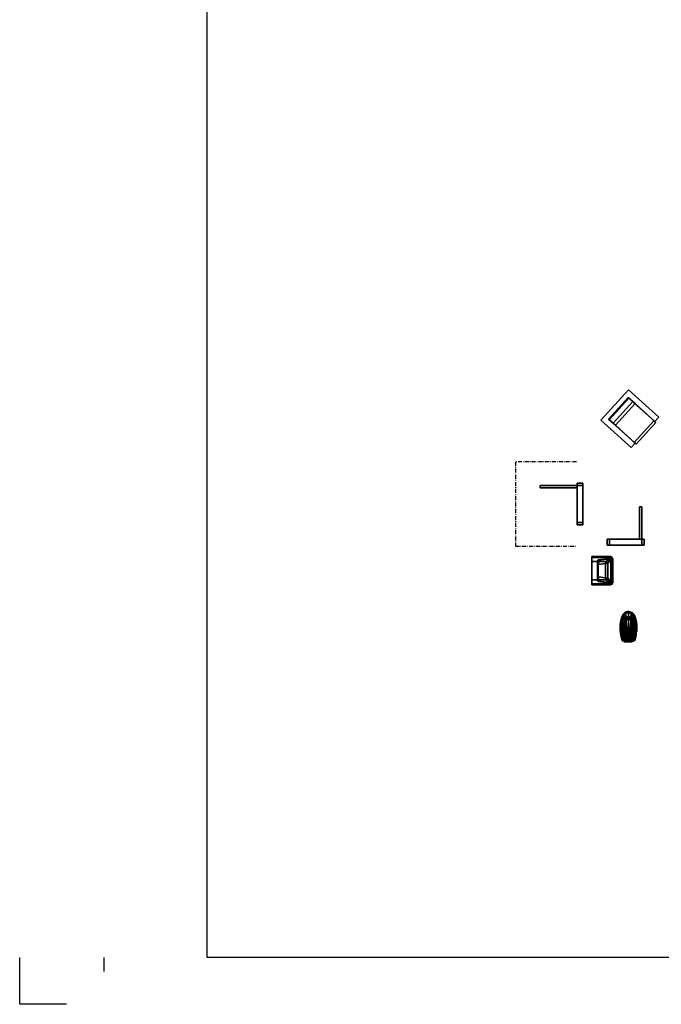
# Model space of a CAD drawing. Extents: x 0 to 59400, y 0 to 42000.
# Drawn here: x 0 to 13686, y 0 to 21000 of the extents above; entities that cross this region are included whole.
import ezdxf

# ---------------------------------------------------------------- set-up
doc = ezdxf.new("R2010")
doc.units = 0
doc.header["$LTSCALE"] = 50
doc.header["$MEASUREMENT"] = 0
doc.linetypes.add('A_PSTRECK_1', pattern=[2.9, 1.7, -0.5, 0.2, -0.5])
doc.layers.get('0').update_dxf_attribs({"linetype": 'CONTINUOUS'})
for name, color, linetype in [('4', 4, 'A_PSTRECK_1'), ('A046-3', 1, 'CONTINUOUS'), ('A046K3', 1, 'CONTINUOUS'), ('A050-3', 2, 'CONTINUOUS'), ('A055-3', 2, 'CONTINUOUS'), ('A130', 3, 'CONTINUOUS')]:
    doc.layers.add(name, color=color, linetype=linetype)

# ---------------------------------------------------------------- blocks, each defined once
blk = doc.blocks.new('_A2')
at = {"color": 7}
for p, q in [((40, 10), (40, 410)), ((584, 10), (40, 10))]:
    blk.add_line(p, q, dxfattribs=at)
at = {"color": 1}
for p, q in [((0, 0), (0, 10)), ((18, 7), (18, 10)), ((10, 0), (0, 0))]:
    blk.add_line(p, q, dxfattribs=at)
blk = doc.blocks.new('*U81')
at = {"layer": 'A046-3'}
for points in [[(50, 57.5, 50), (50, -57.5, 50), (840, -57.5, 50), (840, 57.5, 50)], [(840, 57.5, 50), (840, 57.5), (50, 57.5), (50, 57.5, 50)], [(50, -847.5, 2050), (50, -57.5, 2050), (50, -57.5, 50), (50, -847.5, 50)], [(840, -57.5, 50), (50, -57.5, 50), (50, -57.5), (840, -57.5)], [(50, -57.5, 2050), (100, -57.5, 2050), (100, -57.5, 50), (50, -57.5, 50)], [(100, -57.5, 2050), (50, -57.5, 2050), (50, -847.5, 2050), (100, -847.5, 2050)], [(100, -847.5, 50), (50, -847.5, 50), (50, -57.5, 50), (100, -57.5, 50)], [(100, -847.5, 50), (100, -57.5, 50), (100, -57.5, 2050), (100, -847.5, 2050)], [(100, -847.5, 2050), (50, -847.5, 2050), (50, -847.5, 50), (100, -847.5, 50)]]:
    blk.add_3dface(points, dxfattribs=at)
at = {"layer": 'A046-3', "invisible_edges": 8}
blk.add_3dface([(50, -57.5), (50, 57.5), (840, 57.5), (840, -57.5)], dxfattribs=at)
at = {"layer": 'A046K3'}
for points in [[(0, 57.5, 2100), (0, -57.5, 2100), (890, -57.5, 2100), (890, 57.5, 2100)], [(0, -57.5), (0, 57.5), (50, 57.5), (50, -57.5)], [(0, 57.5, 2100), (0, 57.5), (0, -57.5), (0, -57.5, 2100)], [(840, -57.5), (840, 57.5), (890, 57.5), (890, -57.5)], [(840, -57.5, 2050), (840, 57.5, 2050), (840, 57.5, 50), (840, -57.5, 50)], [(890, 57.5, 2100), (890, -57.5, 2100), (890, -57.5), (890, 57.5)]]:
    blk.add_3dface(points, dxfattribs=at)
for points, invisible_edges in [([(50, 57.5), (0, 57.5), (50, 57.5, 50)], 6), ([(0, 57.5), (0, 57.5, 2100), (50, 57.5, 2050), (50, 57.5, 50)], 10), ([(890, 57.5, 2100), (840, 57.5, 2050), (50, 57.5, 2050), (0, 57.5, 2100)], 5), ([(50, 57.5, 2050), (50, -57.5, 2050), (50, -57.5, 50), (50, 57.5, 50)], 1), ([(50, -57.5, 2050), (50, 57.5, 2050), (840, 57.5, 2050), (840, -57.5, 2050)], 1), ([(890, 57.5), (840, 57.5), (840, 57.5, 50)], 8), ([(840, 57.5, 50), (840, 57.5, 2050), (890, 57.5, 2100), (890, 57.5)], 10), ([(0, -57.5), (50, -57.5), (50, -57.5, 50)], 8), ([(50, -57.5, 50), (50, -57.5, 2050), (0, -57.5, 2100), (0, -57.5)], 10), ([(890, -57.5, 2100), (0, -57.5, 2100), (50, -57.5, 2050), (840, -57.5, 2050)], 10), ([(840, -57.5), (890, -57.5), (840, -57.5, 50)], 6), ([(890, -57.5), (890, -57.5, 2100), (840, -57.5, 2050), (840, -57.5, 50)], 10)]:
    blk.add_3dface(points, dxfattribs=dict(at, invisible_edges=invisible_edges))
blk = doc.blocks.new('POINT021')
mesh = blk.add_polymesh((7, 7))
for k, corner in enumerate([(0, -156, 810), (0, -174, 798), (0, -185, 781), (0, -191, 761), (0, -217, 649), (0, -230, 535), (0, -238, 420), (10, -154, 810), (25, -169, 800), (43, -181, 784), (54, -188, 761), (65, -210, 649), (79, -226, 535), (86, -235, 420), (17, -146, 810), (51, -157, 802), (86, -170, 789), (107, -178, 761), (131, -193, 648), (158, -211, 535), (169, -221, 420), (20, -136, 810), (61, -136, 803), (101, -136, 792), (125, -136, 761), (146, -136, 648), (157, -136, 535), (158, -136, 420), (17, -126, 810), (51, -110, 804), (88, -88, 791), (109, -76, 761), (125, -73, 648), (135, -68, 534), (138, -65, 420), (10, -119, 810), (27, -90, 804), (50, -59, 790), (62, -44, 761), (68, -39, 647), (73, -37, 534), (74, -35, 420), (0, -116, 810), (0, -84, 804), (0, -54, 790), (0, -40, 761), (0, -35, 647), (0, -31, 534), (0, -30, 420)]):
    mesh.set_mesh_vertex(divmod(k, 7), corner)
mesh = blk.add_polymesh((2, 8))
for k, corner in enumerate([(0, -238, 395), (85, -235, 395), (169, -228, 395), (162, -182, 395), (152, -136, 395), (134, -66, 395), (72, -40, 395), (0, -34, 395), (0, -228, 420), (84, -225, 420), (168, -218, 420), (161, -177, 420), (152, -136, 420), (134, -65, 420), (73, -35, 420), (0, -30, 420)]):
    mesh.set_mesh_vertex(divmod(k, 8), corner)
mesh = blk.add_polymesh((2, 14))
for k, corner in enumerate([(0, -658, 355), (62, -640, 355), (104, -591, 355), (129, -530, 355), (146, -466, 355), (155, -401, 355), (161, -342, 355), (164, -282, 355), (162, -223, 355), (155, -179, 355), (146, -136, 355), (117, -83, 355), (66, -52, 355), (0, -46, 355), (0, -680, 395), (69, -661, 395), (118, -609, 395), (146, -542, 395), (165, -473, 395), (176, -401, 395), (177, -343, 395), (175, -285, 395), (169, -228, 395), (162, -182, 395), (152, -136, 395), (134, -66, 395), (72, -40, 395), (0, -34, 395)]):
    mesh.set_mesh_vertex(divmod(k, 14), corner)
mesh = blk.add_polymesh((14, 4))
for k, corner in enumerate([(0, -35), (0, -37, 119), (0, -49, 237), (0, -46, 355), (61, -36), (56, -40, 125), (47, -51, 250), (66, -52, 355), (91, -76), (80, -78, 138), (58, -82, 274), (117, -83, 355), (100, -136), (89, -136, 144), (64, -136, 286), (146, -136, 355), (106, -180), (84, -180, 142), (77, -180, 283), (155, -179, 355), (113, -223), (79, -223, 139), (89, -223, 279), (162, -223, 355), (117, -282), (79, -282, 133), (96, -282, 268), (164, -282, 355), (115, -342), (68, -342, 122), (102, -342, 247), (161, -342, 355), (106, -401), (56, -401, 115), (99, -401, 236), (155, -401, 355), (96, -439), (53, -439, 117), (94, -453, 237), (146, -466, 355), (82, -476), (53, -466, 122), (88, -496, 239), (129, -530, 355), (63, -509), (52, -488, 127), (78, -533, 241), (104, -591, 355), (36, -537), (36, -505, 132), (51, -563, 244), (62, -640, 355), (0, -550), (0, -512, 134), (0, -575, 244), (0, -658, 355)]):
    mesh.set_mesh_vertex(divmod(k, 4), corner)
mesh = blk.add_polymesh((2, 3))
for k, corner in enumerate([(0, -255, 395), (86, -256, 395), (173, -260, 395), (0, -238, 395), (85, -235, 395), (169, -228, 395)]):
    mesh.set_mesh_vertex(divmod(k, 3), corner)
mesh = blk.add_polymesh((2, 8))
for k, corner in enumerate([(0, -260, 415), (25, -260, 415), (50, -260, 415), (74, -261, 415), (99, -261, 415), (124, -262, 415), (149, -263, 415), (173, -265, 415), (0, -255, 395), (25, -255, 395), (51, -255, 395), (76, -256, 395), (102, -256, 395), (127, -257, 395), (152, -259, 395), (178, -260, 395)]):
    mesh.set_mesh_vertex(divmod(k, 8), corner)
mesh = blk.add_polymesh((2, 8))
for k, corner in enumerate([(0, -680, 415), (68, -661, 415), (117, -611, 415), (145, -545, 415), (164, -477, 415), (175, -407, 415), (177, -336, 415), (173, -265, 415), (0, -260, 415), (25, -260, 415), (50, -260, 415), (74, -261, 415), (99, -261, 415), (124, -262, 415), (149, -263, 415), (173, -265, 415)]):
    mesh.set_mesh_vertex(divmod(k, 8), corner)
mesh = blk.add_polymesh((2, 8))
for k, corner in enumerate([(0, -685, 395), (70, -666, 395), (120, -615, 395), (149, -548, 395), (169, -478, 395), (180, -406, 395), (182, -333, 395), (178, -260, 395), (0, -680, 415), (68, -661, 415), (117, -611, 415), (145, -545, 415), (164, -477, 415), (175, -407, 415), (177, -336, 415), (173, -265, 415)]):
    mesh.set_mesh_vertex(divmod(k, 8), corner)
blk = doc.blocks.new('POINT_WCG-D')
blk.add_circle((0, -136, 810), 20)
at = {"xscale": -1}
blk.add_blockref('POINT021', (0, 0), dxfattribs=at)
blk.add_blockref('POINT021', (0, 0))
blk = doc.blocks.new('POINT_TVL6M-D')
for points, invisible_edges in [([(-281, 0, -80), (-300, 0), (300, 0), (281, 0, -80)], 8), ([(-300, 0), (-212, -120), (212, -120), (300, 0)], 5), ([(300, 0), (212, -120), (232, -138), (300, 0)], 7), ([(300, 0), (232, -138), (264, -393), (300, -400)], 5), ([(-300, 0), (-232, -138), (-212, -120)], 11), ([(-232, -138), (-300, 0), (-300, -400), (-264, -393)], 5), ([(-281, 0, -80), (281, 0, -80), (194, 0, -160), (-194, 0, -160)], 1), ([(-232, -138), (-223, -137, -65), (-206, -121, -65), (-212, -120)], 4), ([(-194, -297, -160), (-194, 0, -160), (194, 0, -160), (194, -297, -160)], 8), ([(-132, -147, -130), (-153, -278, -130), (153, -278, -130), (132, -147, -130)], 10), ([(-132, -147, -130), (132, -147, -130), (118, -137, -130), (-118, -137, -130)], 1), ([(-264, -393), (-300, -400), (-285, -435), (-244, -415)], 5), ([(-244, -415), (-285, -435), (-250, -450)], 9), ([(-244, -415), (-250, -450), (250, -450), (244, -415)], 5), ([(-182, -329, -160), (-194, -297, -160), (194, -297, -160), (182, -329, -160)], 10), ([(-155, -343, -160), (-182, -329, -160), (182, -329, -160), (155, -343, -160)], 2), ([(-139, -292, -130), (139, -292, -130), (153, -278, -130), (-153, -278, -130)], 4), ([(254, -382, -65), (235, -403, -65), (244, -415), (264, -393)], 2), ([(264, -393), (244, -415), (285, -435), (300, -400)], 11), ([(244, -415), (250, -450), (285, -435)], 9)]:
    blk.add_3dface(points, dxfattribs=dict(invisible_edges=invisible_edges))
for points in [[(281, 0, -80), (300, 0), (300, -400), (281, -380, -80)], [(-300, 0), (-281, 0, -80), (-281, -380, -80), (-300, -400)], [(-281, 0, -80), (-194, 0, -160), (-194, -297, -160), (-281, -380, -80)], [(-264, -393), (-254, -382, -65), (-224, -137, -65), (-232, -138)], [(-254, -382, -65), (-153, -278, -130), (-132, -147, -130), (-224, -137, -65)], [(-223, -137, -65), (-132, -147, -130), (-118, -137, -130), (-206, -121, -65)], [(-212, -120), (-206, -121, -65), (206, -121, -65), (212, -120)], [(-118, -137, -130), (118, -137, -130), (206, -121, -65), (-206, -121, -65)], [(118, -137, -130), (132, -147, -130), (223, -137, -65), (206, -121, -65)], [(153, -278, -130), (254, -382, -65), (223, -137, -65), (132, -147, -130)], [(281, -380, -80), (194, -297, -160), (194, 0, -160), (281, 0, -80)], [(206, -121, -65), (223, -137, -65), (232, -138), (212, -120)], [(223, -137, -65), (254, -382, -65), (264, -393), (232, -138)], [(-281, -380, -80), (-267, -416, -80), (-285, -435), (-300, -400)], [(-285, -435), (-267, -416, -80), (-235, -429, -80), (-250, -450)], [(-194, -297, -160), (-182, -329, -160), (-267, -416, -80), (-281, -380, -80)], [(-267, -416, -80), (-182, -329, -160), (-155, -343, -160), (-235, -429, -80)], [(-264, -393), (-244, -415), (-235, -403, -65), (-254, -382, -65)], [(-254, -382, -65), (-235, -403, -65), (-139, -292, -130), (-153, -278, -130)], [(-244, -415), (244, -415), (235, -403, -65), (-235, -403, -65)], [(-235, -403, -65), (235, -403, -65), (139, -292, -130), (-139, -292, -130)], [(155, -343, -160), (235, -429, -80), (-235, -429, -80), (-155, -343, -160)], [(139, -292, -130), (235, -403, -65), (254, -382, -65), (153, -278, -130)], [(155, -343, -160), (182, -329, -160), (267, -416, -80), (235, -429, -80)], [(281, -380, -80), (267, -416, -80), (182, -329, -160), (194, -297, -160)], [(235, -429, -80), (267, -416, -80), (285, -435), (250, -450)], [(281, -380, -80), (300, -400), (285, -435), (267, -416, -80)], [(-250, -450), (-235, -429, -80), (235, -429, -80), (250, -450)]]:
    blk.add_3dface(points)
blk = doc.blocks.new('*U88')
at = {"layer": 'A046-3'}
for points in [[(50, 61, 50), (50, -61, 50), (740, -61, 50), (740, 61, 50)], [(740, 61, 50), (740, 61), (50, 61), (50, 61, 50)], [(50, -751, 2050), (50, -61, 2050), (50, -61, 50), (50, -751, 50)], [(740, -61, 50), (50, -61, 50), (50, -61), (740, -61)], [(50, -61, 2050), (100, -61, 2050), (100, -61, 50), (50, -61, 50)], [(100, -61, 2050), (50, -61, 2050), (50, -751, 2050), (100, -751, 2050)], [(100, -751, 50), (50, -751, 50), (50, -61, 50), (100, -61, 50)], [(100, -751, 50), (100, -61, 50), (100, -61, 2050), (100, -751, 2050)], [(100, -751, 2050), (50, -751, 2050), (50, -751, 50), (100, -751, 50)]]:
    blk.add_3dface(points, dxfattribs=at)
at = {"layer": 'A046-3', "invisible_edges": 8}
blk.add_3dface([(50, -61), (50, 61), (740, 61), (740, -61)], dxfattribs=at)
at = {"layer": 'A046K3'}
for points in [[(0, 61, 2100), (0, -61, 2100), (790, -61, 2100), (790, 61, 2100)], [(0, -61), (0, 61), (50, 61), (50, -61)], [(0, 61, 2100), (0, 61), (0, -61), (0, -61, 2100)], [(740, -61), (740, 61), (790, 61), (790, -61)], [(740, -61, 2050), (740, 61, 2050), (740, 61, 50), (740, -61, 50)], [(790, 61, 2100), (790, -61, 2100), (790, -61), (790, 61)]]:
    blk.add_3dface(points, dxfattribs=at)
for points, invisible_edges in [([(50, 61), (0, 61), (50, 61, 50)], 6), ([(0, 61), (0, 61, 2100), (50, 61, 2050), (50, 61, 50)], 10), ([(790, 61, 2100), (740, 61, 2050), (50, 61, 2050), (0, 61, 2100)], 5), ([(50, 61, 2050), (50, -61, 2050), (50, -61, 50), (50, 61, 50)], 1), ([(50, -61, 2050), (50, 61, 2050), (740, 61, 2050), (740, -61, 2050)], 1), ([(790, 61), (740, 61), (740, 61, 50)], 8), ([(740, 61, 50), (740, 61, 2050), (790, 61, 2100), (790, 61)], 10), ([(0, -61), (50, -61), (50, -61, 50)], 8), ([(50, -61, 50), (50, -61, 2050), (0, -61, 2100), (0, -61)], 10), ([(790, -61, 2100), (0, -61, 2100), (50, -61, 2050), (740, -61, 2050)], 10), ([(740, -61), (790, -61), (740, -61, 50)], 6), ([(790, -61), (790, -61, 2100), (740, -61, 2050), (740, -61, 50)], 10)]:
    blk.add_3dface(points, dxfattribs=dict(at, invisible_edges=invisible_edges))
blk = doc.blocks.new('POINT_FLJA-D')
for points, invisible_edges in [([(-438, 0, 650), (-312, -125, 650), (312, -125, 650), (438, 0, 650)], 5), ([(-438, 0, 650), (-438, -870, 650), (-312, -870, 650), (-312, -125, 650)], 8), ([(312, -125, 650), (312, -870, 650), (438, -870, 650), (438, 0, 650)], 8)]:
    blk.add_3dface(points, dxfattribs=dict(invisible_edges=invisible_edges))
for points in [[(-438, 0), (-438, 0, 650), (438, 0, 650), (438, 0)], [(-438, 0), (-438, -870), (-438, -870, 650), (-438, 0, 650)], [(438, -870), (438, 0), (438, 0, 650), (438, -870, 650)], [(-312, -106, 763), (-312, -234, 785), (312, -234, 785), (312, -106, 763)], [(-312, -125, 650), (-312, -106, 763), (312, -106, 763), (312, -125, 650)], [(-312, -125, 650), (-312, -258, 650), (-312, -234, 785), (-312, -106, 763)], [(312, -258, 650), (312, -125, 650), (312, -106, 763), (312, -234, 785)], [(-312, -300, 410), (312, -300, 410), (312, -234, 784), (-312, -234, 785)], [(-312, -870, 410), (-312, -300, 410), (-312, -258, 650), (-312, -870, 650)], [(-312, -900, 410), (312, -900, 410), (312, -300, 409), (-312, -300, 410)], [(312, -300, 410), (312, -870, 410), (312, -870, 650), (312, -258, 650)], [(-312, -840, 280), (312, -840, 280), (312, -900, 280), (-312, -900, 280)], [(-312, -840), (312, -840), (312, -840, 280), (-312, -840, 280)], [(-312, -870), (-312, -840), (-312, -840, 280), (-312, -870, 280)], [(312, -840), (312, -870), (312, -870, 280), (312, -840, 280)], [(-438, -870), (-312, -870), (-312, -870, 650), (-438, -870, 650)], [(-312, -870, 410), (-312, -870, 280), (-312, -900, 280), (-312, -900, 410)], [(-312, -900, 280), (312, -900, 280), (312, -900, 409), (-312, -900, 410)], [(312, -870, 280), (312, -870, 410), (312, -900, 410), (312, -900, 280)], [(312, -870), (438, -870), (438, -870, 650), (312, -870, 650)]]:
    blk.add_3dface(points)

msp = doc.modelspace()

# ---------------------------------------------------------------- linework, layer by layer
at = {"layer": '4'}
msp.add_lwpolyline([(11874.53, 11572.43), (10574.53, 11572.43), (10574.53, 9772.43), (11874.53, 9772.43)], dxfattribs=at)

# ---------------------------------------------------------------- block references
at = {"layer": 'A046-3'}
for name, p, rotation in [('*U81', (11952.03, 11117.43), 270), ('*U88', (13322.53, 9856.43), 180)]:
    msp.add_blockref(name, p, dxfattribs=dict(at, rotation=rotation))
at = {"layer": 'A050-3'}
for name, p, rotation in [('POINT_TVL6M-D', (12204.53, 9247.43, 850), 90), ('POINT_WCG-D', (12984.53, 7697.43), 180)]:
    msp.add_blockref(name, p, dxfattribs=dict(at, rotation=rotation))
at = {"layer": 'A055-3', "rotation": 47.71191447396534}
msp.add_blockref('POINT_FLJA-D', (12694.42, 12781.72), dxfattribs=at)
at = {"layer": 'A130', "xscale": 100, "yscale": 100, "zscale": 100}
msp.add_blockref('_A2', (0, 0), dxfattribs=at)

doc.saveas('drawing.dxf')
